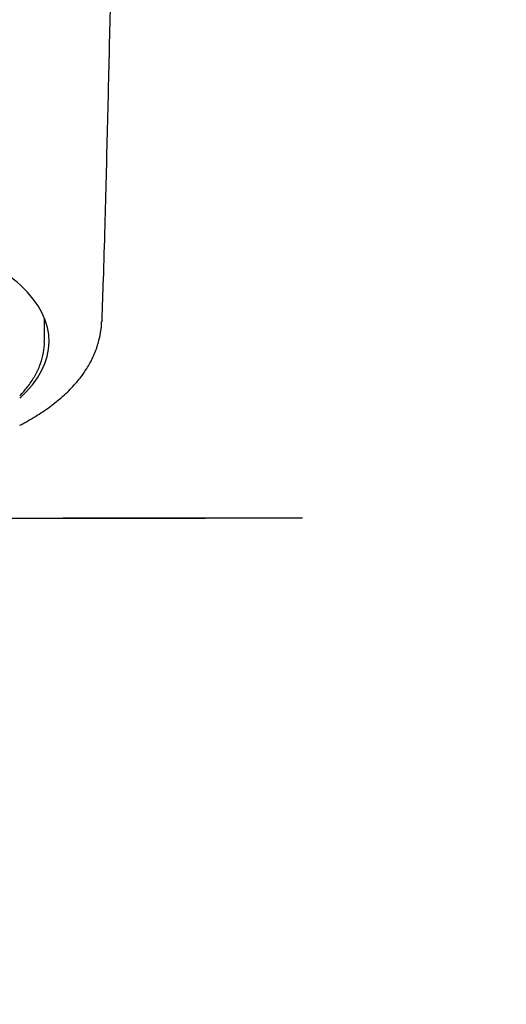
# Model space of a CAD drawing. Units: millimetres. Extents: x -18 to 320, y -18 to 442.
# Drawn here: x 131 to 156, y 165 to 216 of the extents above; entities that cross this region are included whole.
import ezdxf
from ezdxf.lldxf.tags import DXFTag

# ---------------------------------------------------------------- set-up
doc = ezdxf.new("R2010")
doc.units = ezdxf.units.MM
for name, color, linetype in [('$DDT_AUDIT_GENERATED_(117)', 7, 'Continuous'), ('$DDT_AUDIT_GENERATED_(7A)', 7, 'Continuous'), ('Default', 7, 'Continuous')]:
    doc.layers.add(name, color=color, linetype=linetype)
tags = doc.linetypes.add('CENTER2', pattern=[28.575, 19.05, -3.175, 3.175, -3.175]).pattern_tags.tags
tags[10:11] = [DXFTag(74, 4), DXFTag(75, 0), DXFTag(340, '0'), DXFTag(46, 0.0), DXFTag(50, 0.0), DXFTag(44, 0.0), DXFTag(45, 0.0)]
tags[8:9] = [DXFTag(74, 4), DXFTag(75, 0), DXFTag(340, '0'), DXFTag(46, 0.0), DXFTag(50, 0.0), DXFTag(44, 0.0), DXFTag(45, 0.0)]
tags[6:7] = [DXFTag(74, 4), DXFTag(75, 0), DXFTag(340, '0'), DXFTag(46, 0.0), DXFTag(50, 0.0), DXFTag(44, 0.0), DXFTag(45, 0.0)]
tags[4:5] = [DXFTag(74, 4), DXFTag(75, 0), DXFTag(340, '0'), DXFTag(46, 0.0), DXFTag(50, 0.0), DXFTag(44, 0.0), DXFTag(45, 0.0)]

# ---------------------------------------------------------------- blocks, each defined once
blk = doc.blocks.new('SEANNOT_GROUP')
at = {"layer": 'Default', "color": 7, "linetype": 'CENTER2'}
for p, q in [((120.781, 215.202), (120.781, 198.302)), ((120.781, 170.202), (120.781, 210.202)), ((95.781, 190.202), (108.081, 190.202)), ((100.781, 190.202), (140.781, 190.202)), ((145.781, 190.202), (133.481, 190.202)), ((120.781, 165.202), (120.781, 182.102))]:
    blk.add_line(p, q, dxfattribs=at)
blk = doc.blocks.new('SE1')
at = {"layer": '$DDT_AUDIT_GENERATED_(117)', "color": 7, "linetype": 'Continuous'}
blk.add_line((132.531, 199.296), (132.531, 200.49), dxfattribs=at)
blk.add_open_spline([(131.262, 196.493), (131.405, 196.641), (131.684, 196.96), (132.03, 197.469), (132.297, 198.015), (132.462, 198.564), (132.535, 199.002), (132.524, 199.225), (132.521, 199.281)], degree=3, knots=[0.8558208, 0.8558208, 0.8558208, 0.8558208, 0.8814195, 0.9097876, 0.9378174, 0.9654022, 0.9925439, 1, 1, 1, 1], dxfattribs=at)
at = {"layer": '$DDT_AUDIT_GENERATED_(7A)', "color": 7, "linetype": 'Continuous'}
blk.add_ellipse((120.773, 199.29), major_axis=(-12, 0), ratio=0.5003, start_param=2.633711, end_param=4.646897, dxfattribs=at)
for points, knots in [([(135.489, 200.351), (135.517, 201.127), (135.571, 202.635), (135.645, 205.156), (135.711, 207.743), (135.773, 210.264), (135.837, 212.781), (135.894, 215.311), (135.966, 218.573), (136.051, 222.628), (136.133, 227.562), (136.254, 232.758), (136.395, 238.253), (136.539, 244.029), (136.679, 249.962), (136.858, 255.972), (137.045, 261.711), (137.226, 267.15), (137.402, 272.288), (137.572, 277.523), (137.749, 282.72), (137.924, 287.697), (138.1, 292.342), (138.264, 296.221), (138.426, 299.402), (138.587, 301.91), (138.75, 303.976), (138.915, 305.719), (139.079, 307.257), (139.302, 309.032), (139.574, 310.864), (139.917, 312.739), (140.32, 314.592), (140.859, 316.598), (141.587, 318.729), (142.562, 320.998), (143.777, 323.342), (145.22, 325.734), (147.028, 328.052), (149.109, 330.331), (151.332, 332.657), (153.812, 335.005), (155.333, 336.454), (156.253, 337.323)], [0, 0, 0, 0, 0.015689, 0.036022, 0.054762, 0.073482, 0.091965, 0.11075, 0.129502, 0.16407, 0.199959, 0.236784, 0.277512, 0.319743, 0.362248, 0.405552, 0.449781, 0.486439, 0.522967, 0.560401, 0.598268, 0.633504, 0.665679, 0.695961, 0.714421, 0.731687, 0.748001, 0.757197, 0.767677, 0.779618, 0.79361, 0.804953, 0.817757, 0.831151, 0.845783, 0.861772, 0.878866, 0.896533, 0.915401, 0.935217, 0.956174, 0.977783, 1, 1, 1, 1]), ([(131.264, 194.977), (131.332, 195.012), (131.677, 195.195), (132.271, 195.544), (132.996, 196.053), (133.643, 196.602), (134.184, 197.168), (134.619, 197.74), (134.965, 198.325), (135.228, 198.941), (135.395, 199.578), (135.47, 200.054), (135.464, 200.283), (135.463, 200.313)], [0.4479654, 0.4479654, 0.4479654, 0.4479654, 0.4634638, 0.527316, 0.5914328, 0.6553143, 0.7183728, 0.7736163, 0.8267009, 0.8830755, 0.9383801, 0.99307, 1, 1, 1, 1])]:
    blk.add_open_spline(points, degree=3, knots=knots, dxfattribs=at)
blk.add_open_spline([(135.491, 200.351), (135.491, 200.338), (135.49, 200.324), (135.49, 200.31)], degree=3, dxfattribs=at)

msp = doc.modelspace()

# ---------------------------------------------------------------- block references
at = {"layer": 'Default'}
for name in ['SE1', 'SEANNOT_GROUP']:
    msp.add_blockref(name, (0, 0), dxfattribs=at)

doc.saveas('drawing.dxf')
